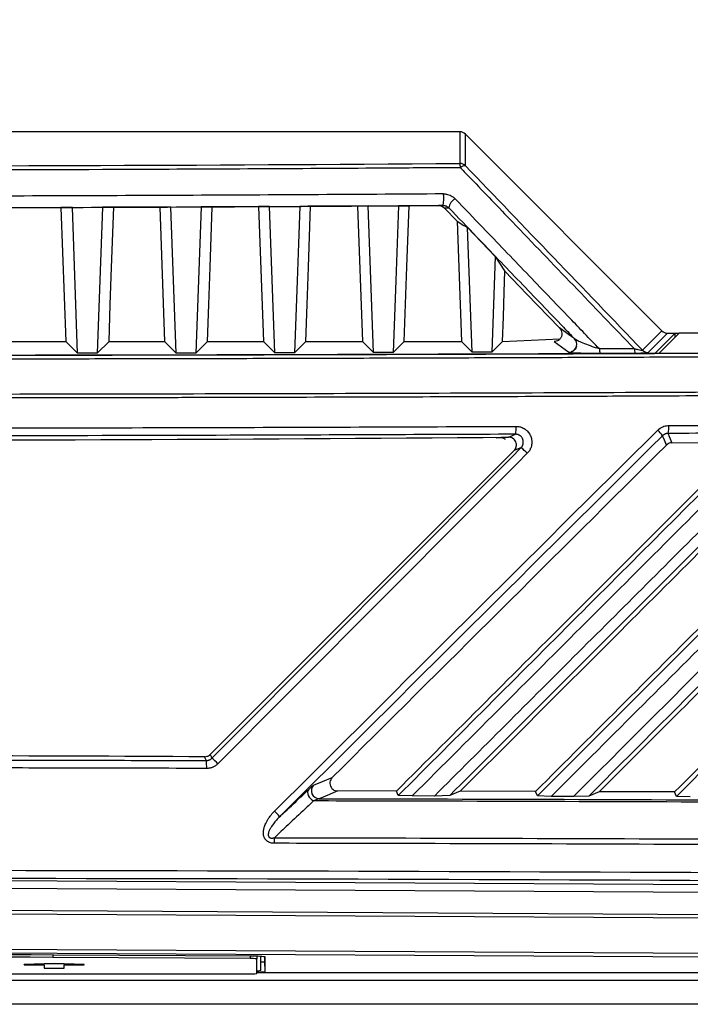
# Model space of a CAD drawing. Units: inches. Extents: x 5 to 302, y 4 to 193.
# Drawn here: x 161 to 164, y 135 to 140 of the extents above; entities that cross this region are included whole.
import ezdxf

# ---------------------------------------------------------------- set-up
doc = ezdxf.new("R2010")
doc.units = ezdxf.units.IN
doc.header["$LTSCALE"] = 18
doc.header["$MEASUREMENT"] = 0
doc.header["$PDSIZE"] = -1
doc.styles.add('SLDTEXTSTYLE0', font='TXT', dxfattribs={"width": 0.75})
doc.dimstyles.new('SLDDIMSTYLE0', dxfattribs={"dimtxt": 2.25, "dimasz": 2.34, "dimexe": 0, "dimexo": 0.0625, "dimgap": 0.5625, "dimtad": 0, "dimtih": 1, "dimtoh": 1, "dimrnd": 1e-09, "dimzin": 12, "dimdsep": 46, "dimtxsty": 'SLDTEXTSTYLE0', "dimsah": 1, "dimcen": 0.09, "dimadec": 0, "dimazin": 3, "dimtfac": 1, "dimtofl": 0, "dimtmove": 0, "dimatfit": 3, "dimfxl": 1, "dimfrac": 2, "dimtolj": 1, "dimtzin": 12, "dimarcsym": 0})

# ---------------------------------------------------------------- blocks, each defined once
blk = doc.blocks.new('_D_2')
at = {"color": 0, "lineweight": -2, "transparency": 16777216}
for p, q in [((148.1265, 154.1768), (148.1265, 144.8104)), ((170.754, 154.1768), (170.754, 144.8104)), ((150.4665, 144.8104), (168.414, 144.8104)), ((170.754, 144.8104), (175.8444, 144.8104))]:
    blk.add_line(p, q, dxfattribs=at)
at = {"color": 0, "transparency": 16777216}
for points in [[(150.4665, 145.2004), (150.4665, 144.4204), (148.1265, 144.8104)], [(168.414, 145.2004), (168.414, 144.4204), (170.754, 144.8104)]]:
    blk.add_solid(points, dxfattribs=at)
at = {"layer": 'Defpoints', "color": 0, "transparency": 16777216}
for p in [(148.1265, 154.2393), (170.754, 154.2393), (170.754, 144.8104)]:
    blk.add_point(p, dxfattribs=at)
at = {"color": 0, "transparency": 16777216, "insert": (187.9381, 147.8104), "char_height": 2.25, "attachment_point": 2, "style": 'SLDTEXTSTYLE0'}
blk.add_mtext('\\A1;(22.63\\POVERALL WIDTH)', dxfattribs=at)

msp = doc.modelspace()

# ---------------------------------------------------------------- linework, layer by layer
for p, q in [((163.2661, 138.9665), (155.6143, 138.9665)), ((163.2661, 138.9665), (163.2662, 138.8082)), ((163.294, 138.7968), (163.294, 138.9549)), ((163.294, 138.9549), (164.2739, 137.9731)), ((161.2764, 138.5889), (161.3003, 137.9198)), ((161.333, 138.5891), (161.4835, 138.5896)), ((161.359, 137.8612), (161.333, 138.5891)), ((161.4835, 138.5896), (161.4574, 137.8613)), ((161.7693, 138.5908), (161.5399, 138.5898)), ((161.7693, 138.5908), (161.7933, 137.9198)), ((161.825, 138.591), (161.9755, 138.5917)), ((161.851, 137.8621), (161.825, 138.591)), ((161.9755, 138.5917), (161.9494, 137.8623)), ((162.2624, 138.5931), (162.0309, 138.592)), ((162.2624, 138.5931), (162.2865, 137.9198)), ((162.3169, 138.5934), (162.4676, 138.5942)), ((162.343, 137.8633), (162.3169, 138.5934)), ((162.7556, 138.5959), (162.5218, 138.5945)), ((162.7556, 138.5959), (162.7798, 137.9198)), ((162.8089, 138.5963), (162.9596, 138.5972)), ((162.835, 137.8647), (162.8089, 138.5963)), ((163.1591, 138.5985), (163.0124, 138.5976)), ((163.188, 138.5863), (163.2118, 138.5865)), ((163.188, 138.5863), (163.252, 138.5197)), ((163.252, 138.5197), (163.2735, 137.9198)), ((163.4425, 138.3445), (163.3048, 138.4881)), ((163.327, 137.8663), (163.3048, 138.4881)), ((163.4425, 138.3445), (163.4254, 137.8666)), ((164.2739, 137.9731), (164.1772, 137.8765)), ((161.0247, 137.9198), (161.3003, 137.9198)), ((161.359, 137.8612), (161.3003, 137.9198)), ((161.4574, 137.8613), (161.516, 137.9198)), ((161.516, 137.9198), (161.7933, 137.9198)), ((161.851, 137.8621), (161.7933, 137.9198)), ((161.9494, 137.8623), (162.007, 137.9198)), ((162.007, 137.9198), (162.2865, 137.9198)), ((162.343, 137.8633), (162.2865, 137.9198)), ((162.4414, 137.8635), (162.4977, 137.9198)), ((162.4977, 137.9198), (162.7798, 137.9198)), ((162.835, 137.8647), (162.7798, 137.9198)), ((162.9334, 137.865), (162.9883, 137.9198)), ((162.9883, 137.9198), (163.2735, 137.9198)), ((163.327, 137.8663), (163.2735, 137.9198)), ((163.4254, 137.8666), (163.4787, 137.9198)), ((163.4787, 137.9205), (163.7656, 137.9338)), ((163.7367, 137.9198), (163.8102, 137.8665)), ((164.205, 137.8649), (164.3017, 137.9616)), ((164.3401, 137.9616), (164.2406, 137.8621)), ((164.26, 137.8619), (164.3598, 137.9616)), ((164.3017, 137.9616), (164.3401, 137.9616)), ((164.3401, 137.9419), (164.3401, 137.9616)), ((164.3401, 137.9611), (164.3594, 137.9611)), ((170.5571, 137.9616), (164.3598, 137.9616)), ((164.324, 137.4147), (164.6893, 137.4167)), ((162.0212, 135.8602), (163.5369, 137.3758)), ((163.5369, 137.3758), (162.0212, 135.8602)), ((162.9499, 135.6772), (162.6574, 135.6778)), ((162.9589, 135.6551), (162.9499, 135.6772)), ((163.2679, 135.6764), (163.2156, 135.6549)), ((163.6439, 135.6753), (163.2679, 135.6764)), ((163.653, 135.6532), (163.6439, 135.6753)), ((163.9618, 135.6743), (163.9096, 135.6528)), ((164.3375, 135.6729), (163.9618, 135.6743)), ((164.3465, 135.6508), (164.3375, 135.6729)), ((163.0283, 135.6529), (162.9589, 135.6551)), ((163.1393, 135.6526), (163.0283, 135.6529)), ((163.2156, 135.6549), (163.1393, 135.6526)), ((163.7223, 135.6509), (163.653, 135.6532)), ((163.8332, 135.6506), (163.7223, 135.6509)), ((163.9096, 135.6528), (163.8332, 135.6506)), ((164.4157, 135.6484), (164.3465, 135.6508)), ((159.4402, 135.2403), (170.5074, 135.1767)), ((170.5022, 135.1374), (159.4454, 135.2009)), ((170.515, 135.0084), (159.4446, 135.072)), ((159.4454, 135.0917), (170.5158, 135.0281)), ((170.5152, 134.8146), (159.4402, 134.8782)), ((159.4446, 134.8979), (170.5195, 134.8342)), ((161.2353, 134.8594), (161.2353, 134.8475)), ((162.2194, 134.8419), (161.2353, 134.8475)), ((162.2248, 134.8537), (161.2408, 134.8593)), ((162.2194, 134.8537), (162.2194, 134.8419)), ((162.2533, 134.8533), (162.2533, 134.8402)), ((162.2533, 134.7675), (162.2533, 134.8402)), ((162.2733, 134.7825), (162.2733, 134.8526)), ((162.293, 134.8274), (162.293, 134.851)), ((162.2952, 134.7775), (162.293, 134.8274)), ((162.2952, 134.7775), (162.2952, 134.8502)), ((161.2421, 134.8173), (161.0921, 134.8118)), ((161.2421, 134.8163), (161.0921, 134.8108)), ((161.0921, 134.8108), (161.0921, 134.8118)), ((161.0921, 134.8108), (161.1921, 134.8108)), ((161.1921, 134.8108), (161.1921, 134.7944)), ((161.1921, 134.7944), (161.2921, 134.7944)), ((161.3921, 134.8118), (161.2421, 134.8173)), ((161.2421, 134.8163), (161.2421, 134.8173)), ((161.3921, 134.8108), (161.2421, 134.8163)), ((161.2921, 134.8108), (161.3921, 134.8108)), ((161.2921, 134.7944), (161.2921, 134.8108)), ((161.3921, 134.8108), (161.3921, 134.8118)), ((159.4195, 134.7348), (170.2712, 134.7348)), ((159.4796, 134.7658), (162.2143, 134.7658)), ((165.4402, 134.7704), (162.2533, 134.7704)), ((170.287, 134.6137), (159.4153, 134.6137))]:
    msp.add_line(p, q)
at = {"flags": 128}
for points in [[(161.333, 138.5891), (161.297, 138.589), (161.2764, 138.5889)], [(161.5399, 138.5898), (161.5301, 138.5898), (161.4835, 138.5896)], [(161.516, 137.9198), (161.5225, 138.1044), (161.5291, 138.2897), (161.5399, 138.5898)], [(161.825, 138.591), (161.789, 138.5909), (161.7693, 138.5908)], [(162.0309, 138.592), (162.021, 138.5919), (161.9755, 138.5917)], [(162.007, 137.9198), (162.0136, 138.1047), (162.0202, 138.2903), (162.0309, 138.592)], [(162.3169, 138.5934), (162.2809, 138.5932), (162.2624, 138.5931)], [(162.4676, 138.5942), (162.4609, 138.4085), (162.4543, 138.2228), (162.4414, 137.8635)], [(162.5218, 138.5945), (162.5077, 138.5945), (162.4676, 138.5942)], [(162.4977, 137.9198), (162.5043, 138.1051), (162.511, 138.2911), (162.5218, 138.5945)], [(162.8089, 138.5963), (162.7692, 138.596), (162.7556, 138.5959)], [(162.9596, 138.5972), (162.953, 138.4111), (162.9463, 138.225), (162.9334, 137.865)], [(163.0124, 138.5976), (162.999, 138.5975), (162.9596, 138.5972)], [(162.9883, 137.9198), (162.9949, 138.1056), (163.0016, 138.292), (163.0124, 138.5976)], [(163.1828, 138.5987), (163.1715, 138.5986), (163.1591, 138.5985)], [(163.252, 138.5197), (163.2863, 138.4991), (163.3048, 138.4881)], [(163.4425, 138.3445), (163.4894, 138.2733), (163.4911, 138.2707)], [(163.4787, 137.9198), (163.483, 138.0425), (163.4874, 138.1657), (163.4911, 138.2707)], [(163.4911, 138.2707), (163.601, 138.1564), (163.763, 137.9879)], [(163.8387, 137.933), (163.834, 137.9364), (163.8151, 137.9501), (163.763, 137.9879)], [(164.1367, 137.8836), (164.1148, 137.8835), (164.093, 137.8834), (164.0712, 137.8833), (164.0494, 137.8832), (164.0275, 137.8831), (164.0057, 137.883), (163.9839, 137.8829), (163.962, 137.8829)], [(154.6399, 137.8621), (155.5106, 137.8587), (156.3826, 137.856), (157.2555, 137.854), (158.1291, 137.8526), (159.0031, 137.8519), (159.8773, 137.8519), (160.7514, 137.8526), (161.625, 137.854), (162.4979, 137.856), (163.3699, 137.8587), (164.2406, 137.8621)], [(161.4574, 137.8613), (161.4451, 137.8613), (161.4328, 137.8613), (161.4205, 137.8613), (161.4082, 137.8612), (161.3959, 137.8612), (161.3836, 137.8612), (161.3713, 137.8612), (161.359, 137.8612)], [(161.9494, 137.8623), (161.9371, 137.8623), (161.9248, 137.8623), (161.9125, 137.8622), (161.9002, 137.8622), (161.8879, 137.8622), (161.8756, 137.8622), (161.8633, 137.8621), (161.851, 137.8621)], [(162.4414, 137.8635), (162.4291, 137.8635), (162.4168, 137.8635), (162.4045, 137.8634), (162.3922, 137.8634), (162.3799, 137.8634), (162.3676, 137.8633), (162.3553, 137.8633), (162.343, 137.8633)], [(162.9334, 137.865), (162.9211, 137.8649), (162.9088, 137.8649), (162.8965, 137.8649), (162.8842, 137.8648), (162.8719, 137.8648), (162.8596, 137.8647), (162.8473, 137.8647), (162.835, 137.8647)], [(163.4254, 137.8666), (163.4131, 137.8666), (163.4008, 137.8665), (163.3885, 137.8665), (163.3762, 137.8664), (163.3639, 137.8664), (163.3516, 137.8664), (163.3393, 137.8663), (163.327, 137.8663)], [(163.9652, 137.8617), (163.987, 137.8618), (164.0089, 137.8619), (164.0307, 137.862), (164.0526, 137.8621), (164.0744, 137.8622), (164.0963, 137.8622), (164.1181, 137.8623), (164.1399, 137.8624)], [(163.5087, 137.4429), (163.517, 137.4464), (163.5434, 137.4575)], [(164.2966, 137.4033), (164.2864, 137.4274), (164.2769, 137.45)], [(164.3045, 137.4613), (164.3052, 137.4595), (164.311, 137.4458), (164.324, 137.4147)], [(163.5711, 137.3901), (163.5569, 137.3842), (163.5369, 137.3758)], [(162.0212, 135.8602), (162.0254, 135.8499), (162.0289, 135.8414)], [(162.001, 135.8298), (162.0002, 135.8315), (161.9946, 135.8453), (161.9932, 135.8486)], [(162.5365, 135.7066), (162.5807, 135.7248), (162.6296, 135.7449)], [(162.5103, 135.6837), (162.5073, 135.6785), (162.5063, 135.6718), (162.5072, 135.6641), (162.5102, 135.6559), (162.5149, 135.6477), (162.5211, 135.64), (162.5284, 135.6333), (162.5363, 135.6281)], [(162.6574, 135.6778), (162.6492, 135.6745), (162.6164, 135.661), (162.5642, 135.6395)]]:
    msp.add_lwpolyline(points, dxfattribs=at)
for centre, radius, start, end in [((163.1985, 138.7889), 0.0704, 358.642, 15.9648), ((163.2662, 138.7688), 0.0394, 45.19, 90.0189), ((163.291, 138.767), 0.0299, 84.1541, 137.5849), ((162.9834, 138.6357), 0.2028, 349.4883, 5.8143), ((163.2694, 138.5802), 0.058, 117.1099, 173.7695), ((163.8102, 137.9059), 0.0393, 346.5422, 43.484), ((163.8101, 137.906), 0.0394, 270.1995, 346.5869), ((164.0168, 137.8802), 0.0548, 177.2266, 199.7227), ((164.1896, 137.8809), 0.053, 177.148, 200.4464), ((164.2051, 137.9043), 0.0394, 224.9361, 269.8777), ((163.4139, 137.487), 0.1329, 347.157, 4.2292), ((164.1561, 137.3701), 0.1449, 33.47, 48.0241), ((164.1954, 137.4908), 0.113, 344.8346, 4.9616), ((159.4402, 637.3329), 499.9065, 269.533693, 270.466307), ((163.4558, 137.2297), 0.1976, 42.1666, 54.2984), ((161.9934, 135.888), 0.0393, 269.7074, 315), ((159.4402, -364.0514), 499.9065, 89.707396, 90.292604), ((159.4402, -364.0514), 499.9065, 89.707396, 90.292604), ((161.7928, 135.8003), 0.2103, 357.3186, 8.0631), ((161.8373, 135.6054), 0.304, 43.2271, 50.93), ((162.5646, 135.6789), 0.0395, 135.4303, 269.2972), ((162.1721, 135.3963), 0.2476, 38.1371, 46.8766), ((161.8409, 135.4194), 0.5007, 359.7086, 2.8967), ((159.4402, -179.5123), 314.3768, 89.671843, 90.328157), ((159.4402, -178.5691), 313.4218, 89.671843, 90.328157), ((162.2271, 134.6555), 0.1865, 81.9233, 92.3811), ((162.2409, 134.4676), 0.3864, 81.9233, 92.3811), ((162.2751, 134.8962), 0.071, 268.5661, 284.6003), ((162.2553, 134.8643), 0.0837, 268.6284, 282.408), ((162.2585, 134.9892), 0.2149, 268.6176, 279.8285), ((162.224, 134.9909), 0.2253, 267.5213, 277.474)]:
    msp.add_arc(centre, radius, start, end)
for centre, major_axis, ratio, start_param, end_param in [((163.2661, 138.9269), (0, -0.0395), 0.996195, 2.356671, 3.141118), ((159.4402, 142.9122), (47.1834, 0), 0.087267, 4.631212, 4.793565), ((198.3699, 107.8453), (-67.3799, 67.5083), 0.035598, 1.059318, 1.074586), ((164.3018, 138.001), (-0.0279, -0.0279), 0.998097, 6.282709, 7.068107), ((159.4402, 129.6472), (49.1892, 49.2435), 0.030844, 1.441977, 1.480944), ((159.468, 129.6194), (49.1498, 49.2435), 0.030844, 1.441952, 1.480919), ((159.4124, 136.2568), (49.1498, 49.2435), 0.030844, 4.734731, 4.766169), ((159.4402, 129.5915), (48.0873, 48.179), 0.030844, 1.43879, 1.473563), ((159.4402, 136.229), (49.1892, 49.2435), 0.030844, 4.734756, 4.766194), ((159.4402, 133.1346), (49.2126, 0), 0.043626, 1.374057, 1.767536), ((159.4402, 133.0952), (49.1732, 0), 0.043661, 1.374057, 1.767536)]:
    msp.add_ellipse(centre, major_axis=major_axis, ratio=ratio, start_param=start_param, end_param=end_param)
for points, knots in [([(163.2689, 138.7872), (163.2427, 138.787), (163.1119, 138.7861), (162.5623, 138.7825), (161.6757, 138.7778), (160.5299, 138.7744), (159.7773, 138.7736), (159.2828, 138.7737), (158.7315, 138.7739), (157.8436, 138.7756), (156.6982, 138.7801), (155.9738, 138.7849), (155.6116, 138.7872)], [0, 0, 0, 0, 0.0102719, 0.0513595, 0.2157239, 0.357824, 0.5, 0.5102719, 0.5513595, 0.7157239, 0.857824, 1, 1, 1, 1]), ([(163.2689, 138.7872), (163.2862, 138.7692), (163.3727, 138.6791), (163.6615, 138.3781), (163.9338, 138.0947), (164.1367, 137.8836)], [0, 0, 0, 0, 0.059902, 0.299509, 1, 1, 1, 1]), ([(163.1852, 138.6563), (162.9631, 138.6548), (162.5189, 138.6519), (161.8493, 138.6485), (161.1767, 138.646), (160.5496, 138.6444), (159.9707, 138.6435), (159.6171, 138.6434), (159.4402, 138.6433)], [0, 0, 0, 0, 0.178216, 0.356468, 0.536711, 0.716991, 0.858486, 1, 1, 1, 1]), ([(163.1852, 138.6563), (163.1875, 138.6562), (163.192, 138.6561), (163.2008, 138.655), (163.2114, 138.6524), (163.2232, 138.6472), (163.234, 138.6404), (163.24, 138.6347), (163.243, 138.6318)], [0, 0, 0, 0, 0.103901, 0.208801, 0.403643, 0.605145, 0.799769, 1, 1, 1, 1]), ([(163.962, 137.8829), (163.9129, 137.934), (163.7914, 138.0605), (163.5977, 138.2622), (163.4071, 138.4607), (163.289, 138.5839), (163.243, 138.6318)], [0, 0, 0, 0, 0.204587, 0.506281, 0.807975, 1, 1, 1, 1]), ([(159.4402, 138.5858), (159.6169, 138.5858), (159.9704, 138.5859), (160.5488, 138.5868), (161.1755, 138.5884), (161.8477, 138.591), (162.5169, 138.5943), (162.9609, 138.5973), (163.1828, 138.5987)], [0, 0, 0, 0, 0.141496, 0.283009, 0.463252, 0.643532, 0.821748, 1, 1, 1, 1]), ([(163.1591, 138.5985), (163.1631, 138.5982), (163.1711, 138.5975), (163.1811, 138.5927), (163.1859, 138.5882), (163.188, 138.5863)], [0, 0, 0, 0, 0.3648682, 0.7290777, 1, 1, 1, 1]), ([(163.1828, 138.5987), (163.1851, 138.5986), (163.1885, 138.5985), (163.195, 138.5971), (163.2035, 138.5938), (163.2087, 138.5892), (163.2118, 138.5865)], [0, 0, 0, 0, 0.199644, 0.298602, 0.586594, 1, 1, 1, 1]), ([(163.2118, 138.5865), (163.2577, 138.5386), (163.3758, 138.4154), (163.5662, 138.2169), (163.7293, 138.047), (163.8202, 137.9523), (163.8387, 137.933)], [0, 0, 0, 0, 0.220046, 0.565764, 0.911483, 1, 1, 1, 1]), ([(163.763, 137.9879), (163.7661, 137.9838), (163.7724, 137.9757), (163.7756, 137.9607), (163.7736, 137.9454), (163.7659, 137.9319), (163.7541, 137.923), (163.7436, 137.92), (163.738, 137.9198), (163.7367, 137.9198)], [0, 0, 0, 0, 0.1651846, 0.3299409, 0.5060647, 0.6783922, 0.8309146, 0.9605376, 1, 1, 1, 1]), ([(163.962, 137.8829), (163.9537, 137.8855), (163.9317, 137.8925), (163.8986, 137.9046), (163.8685, 137.917), (163.8474, 137.9268), (163.8412, 137.9312), (163.8387, 137.933)], [0, 0, 0, 0, 0.166333, 0.438813, 0.704253, 0.882248, 1, 1, 1, 1]), ([(159.4402, 137.8507), (159.5829, 137.8507), (159.9397, 137.8508), (160.5105, 137.8512), (161.0941, 137.8519), (161.5413, 137.8527), (161.8521, 137.8533), (162.1629, 137.854), (162.4736, 137.8548), (162.7841, 137.8557), (163.0945, 137.8566), (163.4048, 137.8577), (163.7924, 137.8591), (164.1024, 137.8604), (164.4121, 137.8617), (164.6444, 137.8628), (164.9538, 137.8643), (165.3402, 137.8662), (165.8034, 137.8688), (166.1888, 137.8711), (166.5739, 137.8735), (166.8817, 137.8755), (167.1892, 137.8776), (167.4197, 137.8792), (167.7267, 137.8815), (168.1099, 137.8844), (168.569, 137.8881), (168.8744, 137.8907), (169.027, 137.892)], [0, 0, 0, 0, 0.044366, 0.110925, 0.177497, 0.225873, 0.250061, 0.274254, 0.32263, 0.346818, 0.371011, 0.419387, 0.443575, 0.491965, 0.516162, 0.540358, 0.564561, 0.612936, 0.661318, 0.709693, 0.733881, 0.782271, 0.806468, 0.830665, 0.854867, 0.903243, 0.951624, 1, 1, 1, 1]), ([(169.0335, 137.8724), (168.8808, 137.8711), (168.5752, 137.8684), (168.1158, 137.8648), (167.6557, 137.8612), (167.2716, 137.8585), (166.8871, 137.8558), (166.579, 137.8538), (166.2707, 137.8519), (166.0392, 137.8505), (165.7305, 137.8487), (165.3442, 137.8466), (164.8803, 137.8442), (164.4932, 137.8424), (164.1058, 137.8407), (163.7957, 137.8395), (163.4853, 137.8383), (163.2524, 137.8375), (162.9418, 137.8365), (162.6311, 137.8356), (162.3202, 137.8347), (162.0093, 137.834), (161.6983, 137.8333), (161.3871, 137.8327), (161.0888, 137.8323), (160.6542, 137.8317), (160.083, 137.8312), (159.6545, 137.8311), (159.4402, 137.8311)], [0, 0, 0, 0, 0.048376, 0.096752, 0.145133, 0.193509, 0.217697, 0.266087, 0.290284, 0.31448, 0.338682, 0.387058, 0.435439, 0.483815, 0.508003, 0.556393, 0.58059, 0.604786, 0.628989, 0.677364, 0.701552, 0.725746, 0.774121, 0.798309, 0.822503, 0.866868, 0.933427, 1, 1, 1, 1]), ([(163.8482, 137.8969), (163.847, 137.8932), (163.8448, 137.886), (163.8381, 137.8779), (163.8312, 137.8726), (163.825, 137.8696), (163.8222, 137.8687), (163.821, 137.8684)], [0, 0, 0, 0, 0.272424, 0.517321, 0.72363, 0.891291, 1, 1, 1, 1]), ([(164.1772, 137.8765), (164.1773, 137.8764), (164.1776, 137.8758), (164.1773, 137.8751), (164.1756, 137.8747), (164.1727, 137.8748), (164.1662, 137.8757), (164.1539, 137.8785), (164.1432, 137.8817), (164.1367, 137.8836)], [0, 0, 0, 0, 0.0349488, 0.1450045, 0.2055958, 0.3157466, 0.4074409, 0.6391847, 1, 1, 1, 1]), ([(159.4402, 137.8515), (159.9766, 137.8517), (161.0494, 137.8522), (162.6571, 137.8556), (163.7257, 137.8598), (164.26, 137.8619)], [0, 0, 0, 0, 0.333326, 0.666672, 1, 1, 1, 1]), ([(163.8102, 137.8665), (163.812, 137.8661), (163.8162, 137.8651), (163.8406, 137.8637), (163.8792, 137.8624), (163.9242, 137.8617), (163.9537, 137.8617), (163.9652, 137.8617)], [0, 0, 0, 0, 0.1384008, 0.3209114, 0.5748551, 0.8339222, 1, 1, 1, 1]), ([(164.1399, 137.8624), (164.1496, 137.8625), (164.1665, 137.8626), (164.1876, 137.8632), (164.2005, 137.8639), (164.2045, 137.8646), (164.2049, 137.8649), (164.205, 137.8649)], [0, 0, 0, 0, 0.307038, 0.536185, 0.76704, 0.962584, 1, 1, 1, 1]), ([(159.4402, 137.657), (159.7301, 137.6571), (160.3098, 137.6572), (161.2007, 137.6583), (162.1126, 137.66), (163.045, 137.6626), (163.9762, 137.666), (164.9057, 137.6701), (165.8333, 137.675), (166.7586, 137.6807), (167.6811, 137.6871), (168.4476, 137.6931), (168.906, 137.697), (169.0588, 137.6983)], [0, 0, 0, 0, 0.089816, 0.179661, 0.276164, 0.372666, 0.469168, 0.565706, 0.662208, 0.758711, 0.855248, 0.95175, 1, 1, 1, 1]), ([(169.06, 137.6786), (168.9072, 137.6773), (168.6525, 137.6752), (168.2953, 137.6723), (167.9888, 137.6699), (167.6819, 137.6676), (167.3875, 137.6654), (167.1056, 137.6634), (166.7849, 137.6613), (166.3612, 137.6586), (165.9239, 137.656), (165.5248, 137.6537), (165.2156, 137.6521), (164.9062, 137.6506), (164.6095, 137.6492), (164.3255, 137.6479), (164.0025, 137.6465), (163.5759, 137.6449), (163.1359, 137.6433), (162.631, 137.6418), (162.2165, 137.6407), (161.6981, 137.6395), (161.2904, 137.6388), (160.8836, 137.6382), (160.5757, 137.6379), (160.2557, 137.6376), (159.8752, 137.6374), (159.6033, 137.6373), (159.4402, 137.6373)], [0, 0, 0, 0, 0.0482491, 0.0804144, 0.1125821, 0.1447517, 0.1769171, 0.2050625, 0.2332121, 0.2774539, 0.3377917, 0.369957, 0.4021248, 0.4342943, 0.4664597, 0.4946051, 0.5227547, 0.5669965, 0.6273343, 0.6594996, 0.7238366, 0.756002, 0.820339, 0.850276, 0.8820872, 0.9157716, 0.9494612, 1, 1, 1, 1]), ([(164.308, 137.5006), (164.5589, 137.502), (165.1836, 137.5055), (165.9933, 137.5111), (166.9822, 137.5188), (167.7806, 137.5257), (168.391, 137.5317), (168.5734, 137.5335)], [0, 0, 0, 0, 0.175574, 0.437112, 0.567973, 0.870937, 1, 1, 1, 1]), ([(155.3341, 137.4968), (155.5368, 137.4959), (155.9875, 137.494), (156.8171, 137.4911), (157.6757, 137.489), (158.5937, 137.4877), (159.4799, 137.4873), (160.4134, 137.4878), (161.318, 137.4893), (162.3403, 137.4919), (163.0825, 137.4949), (163.5464, 137.4968)], [0, 0, 0, 0, 0.074223, 0.164958, 0.303288, 0.387826, 0.500002, 0.626635, 0.728434, 0.830234, 1, 1, 1, 1]), ([(163.5464, 137.4968), (163.5499, 137.4967), (163.5563, 137.4965), (163.5649, 137.4948), (163.5718, 137.4928), (163.5793, 137.4899), (163.5872, 137.4859), (163.5944, 137.4808), (163.6011, 137.4751), (163.6072, 137.4686), (163.6124, 137.4615), (163.6169, 137.4538), (163.6205, 137.4457), (163.623, 137.4372), (163.6245, 137.4293), (163.6252, 137.423), (163.6253, 137.4161), (163.6248, 137.4083), (163.6231, 137.3988), (163.6203, 137.3903), (163.6174, 137.3837), (163.6145, 137.3781), (163.6106, 137.372), (163.6063, 137.3666), (163.6034, 137.3635), (163.6022, 137.3623)], [0, 0, 0, 0, 0.0572547, 0.1019543, 0.1427934, 0.1736199, 0.2314288, 0.2855574, 0.3163702, 0.374153, 0.4282569, 0.4590786, 0.5168782, 0.5709975, 0.6018491, 0.6462218, 0.6731488, 0.713919, 0.7712802, 0.8296504, 0.8569673, 0.8878435, 0.9322511, 0.972761, 1, 1, 1, 1]), ([(164.253, 137.4778), (164.261, 137.4841), (164.2759, 137.496), (164.2964, 137.5003), (164.3066, 137.5006), (164.308, 137.5006)], [0, 0, 0, 0, 0.4973518, 0.9311176, 1, 1, 1, 1]), ([(168.5668, 137.4942), (168.3188, 137.4917), (167.7016, 137.4857), (166.8962, 137.4788), (165.908, 137.4712), (165.1059, 137.4657), (164.4888, 137.4623), (164.3045, 137.4613)], [0, 0, 0, 0, 0.175574, 0.437112, 0.567973, 0.870937, 1, 1, 1, 1]), ([(163.5434, 137.4575), (163.093, 137.4556), (162.2647, 137.4522), (161.2034, 137.4497), (160.2862, 137.4484), (159.4006, 137.448), (158.4679, 137.4485), (157.5639, 137.45), (156.5423, 137.4525), (155.8006, 137.4556), (155.337, 137.4575)], [0, 0, 0, 0, 0.164955, 0.303285, 0.387823, 0.5, 0.626634, 0.728419, 0.830233, 1, 1, 1, 1]), ([(162.9589, 135.6551), (163.2564, 135.9527), (163.8514, 136.5477), (164.4456, 137.1419), (164.7427, 137.439)], [0, 0, 0, 0, 0.499999, 1, 1, 1, 1]), ([(164.8187, 137.4416), (164.6696, 137.2927), (164.3714, 136.9948), (163.9277, 136.5515), (163.48, 136.1042), (163.1814, 135.8058), (163.0283, 135.6529)], [0, 0, 0, 0, 0.250001, 0.500001, 0.743662, 1, 1, 1, 1]), ([(163.1393, 135.6526), (163.2574, 135.7706), (163.4965, 136.0095), (163.8569, 136.3694), (164.2195, 136.7315), (164.5777, 137.0893), (164.8146, 137.3259), (164.9311, 137.4423)], [0, 0, 0, 0, 0.197662, 0.400054, 0.603117, 0.804675, 1, 1, 1, 1]), ([(165.001, 137.4403), (164.7036, 137.1429), (164.1089, 136.5482), (163.5134, 135.9526), (163.2156, 135.6549)], [0, 0, 0, 0, 0.5, 1, 1, 1, 1]), ([(163.4468, 137.44), (163.4494, 137.4405), (163.4546, 137.4416), (163.4598, 137.4419), (163.4624, 137.442)], [0, 0, 0, 0, 0.500947, 1, 1, 1, 1]), ([(163.4624, 137.442), (163.4733, 137.4422), (163.4919, 137.4425), (163.5029, 137.4428), (163.5074, 137.4429)], [0, 0, 0, 0, 0.589807, 1, 1, 1, 1]), ([(163.4624, 137.442), (163.4668, 137.4416), (163.4764, 137.4409), (163.487, 137.4373), (163.4916, 137.4333), (163.4924, 137.4327)], [0, 0, 0, 0, 0.4235, 0.90678, 1, 1, 1, 1]), ([(163.5369, 137.3758), (163.5394, 137.3788), (163.5444, 137.3847), (163.5482, 137.3959), (163.5488, 137.4076), (163.546, 137.4191), (163.5398, 137.4291), (163.5311, 137.4369), (163.5204, 137.442), (163.5126, 137.4426), (163.5087, 137.4429)], [0, 0, 0, 0, 0.125285, 0.249895, 0.375041, 0.499987, 0.624934, 0.750097, 0.874719, 1, 1, 1, 1]), ([(163.5369, 137.3758), (163.5397, 137.3793), (163.5454, 137.3862), (163.5489, 137.3994), (163.5482, 137.4128), (163.5429, 137.4252), (163.5339, 137.435), (163.5221, 137.4417), (163.5132, 137.4425), (163.5087, 137.4429)], [0, 0, 0, 0, 0.1434799, 0.2869869, 0.4298191, 0.5718604, 0.7135845, 0.8555969, 1, 1, 1, 1]), ([(163.5711, 137.3901), (163.5722, 137.3913), (163.5741, 137.3934), (163.5763, 137.3965), (163.5778, 137.3989), (163.5793, 137.4019), (163.5805, 137.405), (163.5816, 137.4087), (163.5822, 137.4115), (163.5826, 137.4142), (163.5828, 137.4176), (163.5827, 137.422), (163.582, 137.4264), (163.5808, 137.4307), (163.5792, 137.4348), (163.5771, 137.4387), (163.5746, 137.4423), (163.5718, 137.4457), (163.5685, 137.4487), (163.5649, 137.4513), (163.5611, 137.4535), (163.557, 137.4552), (163.5528, 137.4565), (163.5485, 137.4573), (163.5451, 137.4574), (163.5434, 137.4575)], [0, 0, 0, 0, 0.052876, 0.088691, 0.125021, 0.143273, 0.196182, 0.23202, 0.268374, 0.286637, 0.321912, 0.375345, 0.429709, 0.464903, 0.518217, 0.572464, 0.607599, 0.660827, 0.714992, 0.750114, 0.803324, 0.857475, 0.892608, 0.945835, 1, 1, 1, 1]), ([(163.653, 135.6532), (163.9515, 135.9518), (164.5487, 136.549), (165.145, 137.1453), (165.4431, 137.4434)], [0, 0, 0, 0, 0.499999, 1, 1, 1, 1]), ([(165.519, 137.446), (165.3694, 137.2966), (165.0702, 136.9977), (164.6244, 136.5522), (164.1751, 136.1033), (163.8754, 135.8039), (163.7223, 135.6509)], [0, 0, 0, 0, 0.250001, 0.500001, 0.744565, 1, 1, 1, 1]), ([(163.8332, 135.6506), (163.9832, 135.8004), (164.2832, 136.1), (164.7357, 136.5519), (165.1852, 137.0009), (165.4847, 137.3), (165.6317, 137.4468)], [0, 0, 0, 0, 0.249998, 0.5, 0.754571, 1, 1, 1, 1]), ([(165.7015, 137.4448), (165.4031, 137.1464), (164.8062, 136.5495), (164.2084, 135.9517), (163.9096, 135.6528)], [0, 0, 0, 0, 0.5, 1, 1, 1, 1]), ([(164.3045, 137.4613), (164.3038, 137.4613), (164.3014, 137.4612), (164.298, 137.4608), (164.2943, 137.46), (164.2916, 137.4592), (164.2895, 137.4583), (164.2873, 137.4574), (164.2848, 137.456), (164.2824, 137.4545), (164.2806, 137.4532), (164.2788, 137.4518), (164.2776, 137.4507), (164.2769, 137.45)], [0, 0, 0, 0, 0.069049, 0.229691, 0.338445, 0.448719, 0.504117, 0.564584, 0.686163, 0.778685, 0.841545, 0.90472, 1, 1, 1, 1]), ([(164.3465, 135.6508), (164.6463, 135.9506), (165.246, 136.5503), (165.8446, 137.149), (166.144, 137.4483)], [0, 0, 0, 0, 0.5, 1, 1, 1, 1]), ([(162.9499, 135.6772), (163.2457, 135.973), (163.8259, 136.5532), (164.4053, 137.1327), (164.6893, 137.4167)], [0, 0, 0, 0, 0.509906, 1, 1, 1, 1]), ([(165.0102, 137.4186), (164.7144, 137.1228), (164.134, 136.5424), (163.5528, 135.9613), (163.2679, 135.6764)], [0, 0, 0, 0, 0.509706, 1, 1, 1, 1]), ([(163.6439, 135.6753), (163.9408, 135.9722), (164.5231, 136.5545), (165.1045, 137.136), (165.3894, 137.4209)], [0, 0, 0, 0, 0.509902, 1, 1, 1, 1]), ([(165.7107, 137.4231), (165.4139, 137.1262), (164.8313, 136.5437), (164.2479, 135.9603), (163.9618, 135.6743)], [0, 0, 0, 0, 0.509667, 1, 1, 1, 1]), ([(164.324, 137.4147), (164.3196, 137.4142), (164.3107, 137.4133), (164.3017, 137.408), (164.2975, 137.4041), (164.2966, 137.4033)], [0, 0, 0, 0, 0.436722, 0.873545, 1, 1, 1, 1]), ([(164.3375, 135.6729), (164.6356, 135.9711), (165.2203, 136.5558), (165.8041, 137.1396), (166.0902, 137.4257)], [0, 0, 0, 0, 0.509893, 1, 1, 1, 1]), ([(161.9932, 135.8486), (161.9976, 135.849), (162.0064, 135.8499), (162.0158, 135.8551), (162.0201, 135.8591), (162.0212, 135.8602)], [0, 0, 0, 0, 0.4264988, 0.8530007, 1, 1, 1, 1]), ([(156.8795, 135.8298), (157.071, 135.8303), (157.5984, 135.8317), (158.2795, 135.8327), (158.9416, 135.8333), (159.5774, 135.8335), (160.2327, 135.8331), (160.9049, 135.8323), (161.4487, 135.8312), (161.8197, 135.8302), (162.001, 135.8298)], [0, 0, 0, 0, 0.11226, 0.309175, 0.398883, 0.5, 0.681449, 0.782514, 0.893743, 1, 1, 1, 1]), ([(162.001, 135.8298), (162.0013, 135.8298), (162.0021, 135.8298), (162.0043, 135.8299), (162.0068, 135.8301), (162.0097, 135.8307), (162.0126, 135.8314), (162.0163, 135.8327), (162.02, 135.8346), (162.0228, 135.8363), (162.0257, 135.8384), (162.0276, 135.8402), (162.0289, 135.8414)], [0, 0, 0, 0, 0.0363391, 0.0727084, 0.2128188, 0.2834452, 0.352982, 0.5003138, 0.6630538, 0.7453115, 0.8258755, 1, 1, 1, 1]), ([(162.0588, 135.8136), (162.057, 135.8118), (162.0533, 135.8084), (162.0472, 135.8038), (162.0411, 135.8001), (162.0363, 135.7978), (162.0318, 135.7958), (162.0271, 135.7941), (162.0207, 135.7923), (162.0141, 135.7911), (162.0089, 135.7906), (162.0051, 135.7904), (162.0036, 135.7904), (162.0028, 135.7904)], [0, 0, 0, 0, 0.121662, 0.243749, 0.36854, 0.465745, 0.499277, 0.604263, 0.709339, 0.816304, 0.927178, 0.963574, 1, 1, 1, 1]), ([(162.0028, 135.7904), (161.8013, 135.791), (161.4325, 135.7919), (160.7511, 135.7932), (160.0983, 135.7939), (159.3029, 135.7942), (158.6472, 135.7938), (157.9745, 135.7929), (157.4303, 135.7919), (157.059, 135.7909), (156.8777, 135.7904)], [0, 0, 0, 0, 0.118009, 0.216076, 0.398883, 0.5, 0.68145, 0.782514, 0.893744, 1, 1, 1, 1]), ([(162.6296, 135.7449), (162.6267, 135.7415), (162.621, 135.7346), (162.6174, 135.7214), (162.6182, 135.708), (162.6233, 135.6957), (162.6323, 135.6859), (162.644, 135.6792), (162.6529, 135.6783), (162.6574, 135.6778)], [0, 0, 0, 0, 0.144008, 0.288081, 0.430582, 0.571632, 0.712557, 0.854709, 1, 1, 1, 1]), ([(162.3668, 135.5492), (162.3722, 135.5542), (162.4061, 135.586), (162.4539, 135.6309), (162.4964, 135.6707), (162.5103, 135.6837)], [0, 0, 0, 0, 0.111361, 0.709649, 1, 1, 1, 1]), ([(162.5365, 135.7066), (162.5357, 135.7062), (162.5339, 135.705), (162.5255, 135.6978), (162.5159, 135.689), (162.5103, 135.6837)], [0, 0, 0, 0, 0.224815, 0.540265, 1, 1, 1, 1]), ([(162.5363, 135.6281), (162.5224, 135.6151), (162.48, 135.5752), (162.4149, 135.5141), (162.3636, 135.466), (162.341, 135.4447)], [0, 0, 0, 0, 0.213141, 0.652335, 1, 1, 1, 1]), ([(162.5642, 135.6395), (162.5632, 135.6392), (162.5606, 135.6386), (162.5511, 135.6347), (162.542, 135.6306), (162.5363, 135.6281)], [0, 0, 0, 0, 0.191775, 0.496059, 1, 1, 1, 1]), ([(168.4104, 135.5978), (168.3883, 135.598), (167.9833, 135.6014), (167.1937, 135.6074), (166.2309, 135.6136), (165.2656, 135.6188), (164.2983, 135.6232), (163.3234, 135.6264), (162.7357, 135.6276), (162.5363, 135.6281)], [0, 0, 0, 0, 0.011415, 0.208611, 0.405808, 0.504373, 0.701629, 0.898773, 1, 1, 1, 1]), ([(162.5642, 135.6395), (162.7536, 135.6391), (163.3312, 135.6378), (164.2957, 135.6347), (165.2626, 135.6303), (166.2299, 135.625), (167.1977, 135.6189), (167.9691, 135.6128), (168.3548, 135.6097)], [0, 0, 0, 0, 0.097576, 0.297467, 0.497472, 0.59741, 0.798705, 1, 1, 1, 1]), ([(162.3416, 135.4169), (162.3382, 135.417), (162.3315, 135.4172), (162.323, 135.4189), (162.3162, 135.4212), (162.3109, 135.4236), (162.3052, 135.427), (162.2992, 135.4321), (162.2935, 135.4392), (162.29, 135.4463), (162.2879, 135.4527), (162.2864, 135.4595), (162.2858, 135.4666), (162.286, 135.4761), (162.2871, 135.4848), (162.2897, 135.4957), (162.293, 135.5058), (162.297, 135.5152), (162.3007, 135.5227), (162.3041, 135.529), (162.3078, 135.5351), (162.3117, 135.5412), (162.3166, 135.5483), (162.3213, 135.5546), (162.3267, 135.5611), (162.3317, 135.5669), (162.337, 135.5726), (162.3403, 135.5759), (162.3413, 135.577)], [0, 0, 0, 0, 0.047836, 0.096332, 0.123208, 0.15009, 0.178197, 0.218742, 0.260666, 0.307433, 0.331389, 0.356132, 0.4067, 0.432514, 0.491248, 0.530423, 0.591892, 0.642774, 0.676713, 0.710641, 0.744568, 0.778488, 0.813571, 0.867951, 0.889913, 0.933843, 0.977901, 1, 1, 1, 1]), ([(162.3668, 135.5492), (162.3641, 135.5465), (162.3586, 135.541), (162.3507, 135.5325), (162.3431, 135.5237), (162.3358, 135.5145), (162.3289, 135.505), (162.3236, 135.4966), (162.3196, 135.4895), (162.3168, 135.484), (162.3143, 135.4783), (162.3124, 135.473), (162.3112, 135.4687), (162.3107, 135.4658), (162.3102, 135.4628), (162.3101, 135.4596), (162.3104, 135.4563), (162.3109, 135.4536), (162.3119, 135.4512), (162.3132, 135.4491), (162.3146, 135.4474), (162.3163, 135.446), (162.3183, 135.4449), (162.3204, 135.4441), (162.3227, 135.4435), (162.3251, 135.4431), (162.3283, 135.4429), (162.3314, 135.4431), (162.3343, 135.4434), (162.3373, 135.4439), (162.3395, 135.4444), (162.341, 135.4447)], [0, 0, 0, 0, 0.078639, 0.157361, 0.236749, 0.31614, 0.395537, 0.476426, 0.518016, 0.55961, 0.601209, 0.643898, 0.67374, 0.688727, 0.703608, 0.734618, 0.751401, 0.768434, 0.78766, 0.801974, 0.816738, 0.830594, 0.844819, 0.86001, 0.875463, 0.892419, 0.909532, 0.939339, 0.954351, 0.96913, 1, 1, 1, 1]), ([(162.341, 135.4447), (162.5352, 135.4444), (163.1178, 135.4433), (164.0878, 135.4403), (165.2491, 135.4354), (166.3923, 135.4291), (167.5172, 135.4216), (168.2537, 135.4156), (168.6221, 135.4126)], [0, 0, 0, 0, 0.092173, 0.27653, 0.46099, 0.645346, 0.822627, 1, 1, 1, 1]), ([(168.624, 135.3848), (168.2557, 135.3878), (167.519, 135.3938), (166.3939, 135.4013), (165.2505, 135.4076), (164.0889, 135.4125), (163.1187, 135.4154), (162.5358, 135.4165), (162.3416, 135.4169)], [0, 0, 0, 0, 0.177327, 0.354654, 0.53901, 0.723419, 0.907827, 1, 1, 1, 1])]:
    msp.add_open_spline(points, degree=3, knots=knots)

# ---------------------------------------------------------------- dimensions: what is measured, and where the dimension line sits
dim = msp.add_linear_dim(base=(170.754, 144.8104), p1=(148.1265, 154.2393), p2=(170.754, 154.2393), text='(<>\\POVERALL WIDTH)', dimstyle='SLDDIMSTYLE0')
dim.commit()
dim.dimension.update_dxf_attribs({"geometry": '_D_2', "text_midpoint": (187.9381, 144.8104), "dimtype": 160})

doc.saveas('drawing.dxf')
